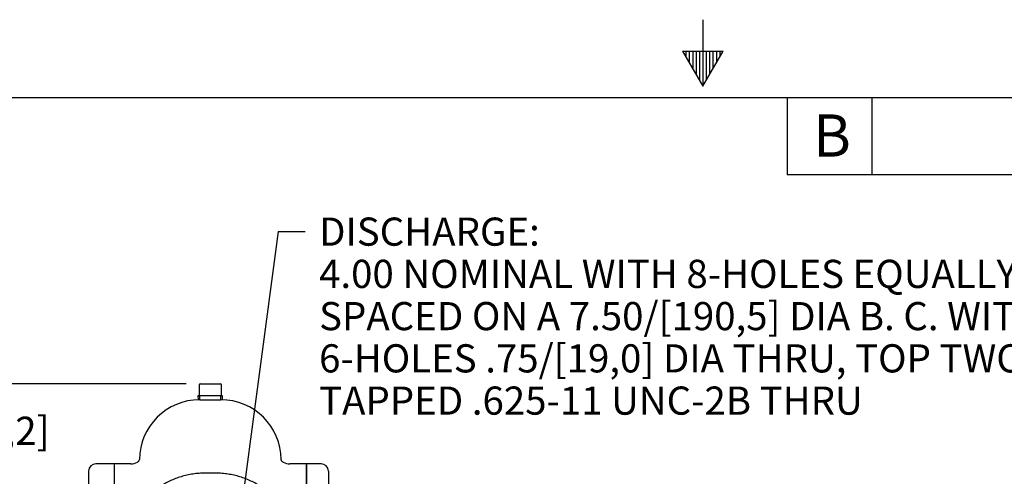
# Model space of a CAD drawing. Units: inches. Extents: x 0 to 17, y 0 to 11.
# Drawn here: x 5.5 to 9.8, y 8.9 to 11 of the extents above; entities that cross this region are included whole.
import ezdxf
from ezdxf.enums import TextEntityAlignment as Align

# ---------------------------------------------------------------- set-up
doc = ezdxf.new("R2010")
doc.units = ezdxf.units.IN
doc.header["$MEASUREMENT"] = 0
for name, color, linetype in [('10', 7, 'Continuous'), ('38218304_1', 7, 'Continuous'), ('38246628', 7, 'Continuous'), ('38272533_2', 7, 'Continuous'), ('Default', 7, 'Continuous'), ('P08_10009', 7, 'Continuous')]:
    doc.layers.add(name, color=color, linetype=linetype)
doc.styles.add('SEACAD_Arial', font='arial.ttf')
doc.dimstyles.new('Outline', dxfattribs={"dimtxt": 0.125, "dimasz": 0.25, "dimexe": 0.0625, "dimexo": 0.0625, "dimgap": 0.0625, "dimtad": 0, "dimtih": 1, "dimtoh": 1, "dimlfac": 7.692308, "dimzin": 4, "dimdsep": 46, "dimtxsty": 'SEACAD_Arial', "dimblk1": '_SE_FILLED', "dimblk2": '_SE_FILLED', "dimsah": 1, "dimcen": 0.0625, "dimadec": 0, "dimazin": 0, "dimtfac": 1, "dimtofl": 0, "dimtmove": 0, "dimatfit": 3, "dimfxl": 0, "dimtolj": 1, "dimtzin": 4, "dimarcsym": 0})

# ---------------------------------------------------------------- blocks, each defined once
blk = doc.blocks.new('SEANNOT_GROUP36')
at = {"layer": 'Default', "linetype": 'Continuous'}
blk.add_hatch(color=7, dxfattribs=at).paths.add_polyline_path([(6.3491, 8.3384), (6.3576, 8.0851), (6.4317, 8.3274)])
at = {"layer": 'Default', "color": 7, "linetype": 'Continuous'}
blk.add_line((6.6151, 10.0292), (6.7349, 10.0292), dxfattribs=at)
blk.add_lwpolyline([(6.6151, 10.0292), (6.3576, 8.0851)], dxfattribs=at)
at = {"layer": 'Default', "color": 7, "linetype": 'Continuous', "style": 'SEACAD_Arial'}
for s, p in [('DISCHARGE:', (6.7974, 10.0917)), ('4.00 NOMINAL WITH 8-HOLES EQUALLY', (6.7974, 9.9042)), ('SPACED ON A 7.50/[190,5] DIA B. C. WITH', (6.7974, 9.7167)), ('6-HOLES .75/[19,0] DIA THRU, TOP TWO HOLES', (6.7974, 9.5292)), ('TAPPED .625-11 UNC-2B THRU', (6.7974, 9.3417))]:
    blk.add_text(s, height=0.125, dxfattribs=at).set_placement(p, align=Align.TOP_LEFT)
blk = doc.blocks.new('SEANNOT_GROUP37')
at = {"layer": 'Default', "color": 7, "linetype": 'Continuous'}
blk.add_line((2.6883, 9.1452), (2.8455, 9.1452), dxfattribs=at)
for points in [[(2.6883, 9.1452), (2.8388, 8.0265)], [(2.8428, 8.1532), (2.8388, 8.0265), (2.8015, 8.1476)]]:
    blk.add_lwpolyline(points, dxfattribs=at)
at = {"layer": 'Default', "color": 7, "linetype": 'Continuous', "style": 'SEACAD_Arial'}
for s, p in [('.31/[7,9] X .62/[15,9] X 5.44/[138,2]', (2.908, 9.2077)), ('USEABLE KEYWAY', (2.908, 9.0202))]:
    blk.add_text(s, height=0.125, dxfattribs=at).set_placement(p, align=Align.TOP_LEFT)
blk = doc.blocks.new('SE1')
at = {"layer": '38218304_1', "color": 7, "linetype": 'Continuous'}
for p, q in [((6.2679, 9.2831), (6.3613, 9.2831)), ((5.8882, 8.9986), (5.8882, 8.2292)), ((5.9617, 8.9986), (5.8882, 8.9986)), ((6.3296, 8.9578), (6.2997, 8.9578)), ((6.741, 8.9986), (6.6676, 8.9986)), ((6.741, 8.2292), (6.741, 8.9986))]:
    blk.add_line(p, q, dxfattribs=at)
for centre, radius, start, end in [((6.2679, 9.0153), 0.2678, 90, 179.6036), ((6.3613, 9.0153), 0.2678, 0.3964, 90), ((5.9639, 9.0552), 0.0565, 267.7646, 299.4902), ((5.9856, 9.0191), 0.0142, 295.1827, 354.7111), ((6.6655, 9.0572), 0.0584, 241.3945, 272.068)]:
    blk.add_arc(centre, radius, start, end, dxfattribs=at)
for points, knots in [([(6.6377, 9.0061), (6.6368, 9.0066), (6.6349, 9.0075), (6.6326, 9.0101), (6.631, 9.0126), (6.6302, 9.0145), (6.6298, 9.016), (6.6296, 9.0171), (6.6295, 9.0174), (6.6295, 9.0175)], [0, 0, 0, 0, 0.0336306, 0.0830154, 0.1266433, 0.1684433, 0.2218115, 0.3018193, 0.4238186, 0.4238186, 0.4238186, 0.4238186]), ([(6.2997, 8.9578), (6.2943, 8.9578), (6.2812, 8.9576), (6.2575, 8.956), (6.2306, 8.9524), (6.2041, 8.9469), (6.1784, 8.9398), (6.1536, 8.9309), (6.1301, 8.9205), (6.108, 8.9085), (6.0875, 8.8951), (6.0688, 8.8804), (6.052, 8.8644), (6.0373, 8.8474), (6.0249, 8.8294), (6.0148, 8.8107), (6.0071, 8.7914), (6.002, 8.7718), (5.9997, 8.7545), (5.9994, 8.7449), (5.9994, 8.741)], [0, 0, 0, 0, 0.031203, 0.089985, 0.148794, 0.207622, 0.266474, 0.325354, 0.384262, 0.443193, 0.502129, 0.561045, 0.6199, 0.678646, 0.737224, 0.795575, 0.853656, 0.911454, 0.968999, 1, 1, 1, 1]), ([(6.6299, 8.741), (6.6298, 8.745), (6.6296, 8.7546), (6.6273, 8.7719), (6.6222, 8.7913), (6.6146, 8.8105), (6.6047, 8.829), (6.5924, 8.8468), (6.578, 8.8637), (6.5614, 8.8796), (6.5429, 8.8943), (6.5226, 8.9077), (6.5006, 8.9198), (6.4773, 8.9303), (6.4526, 8.9392), (6.427, 8.9465), (6.4005, 8.952), (6.3737, 8.9558), (6.3494, 8.9576), (6.3357, 8.9578), (6.3296, 8.9578)], [0, 0, 0, 0, 0.031726, 0.089003, 0.146317, 0.203761, 0.261417, 0.319326, 0.377486, 0.435867, 0.494421, 0.553098, 0.611851, 0.670645, 0.729454, 0.788261, 0.847061, 0.905854, 0.964641, 1, 1, 1, 1])]:
    blk.add_open_spline(points, degree=3, knots=knots, dxfattribs=at)
at = {"layer": '38246628', "color": 7, "linetype": 'Continuous'}
for p, q in [((6.741, 8.9986), (6.741, 8.2292)), ((6.806, 8.9986), (6.741, 8.9986)), ((6.8385, 8.9661), (6.8385, 8.0889))]:
    blk.add_line(p, q, dxfattribs=at)
blk.add_arc((6.806, 8.9661), 0.0325, 0, 90, dxfattribs=at)
at = {"layer": '38272533_2', "color": 7, "linetype": 'Continuous'}
for p, q in [((5.7745, 8.9661), (5.7745, 8.0533)), ((5.8882, 8.9986), (5.807, 8.9986)), ((5.8882, 8.9986), (5.8882, 8.2292))]:
    blk.add_line(p, q, dxfattribs=at)
blk.add_arc((5.807, 8.9661), 0.0325, 90, 180, dxfattribs=at)
at = {"layer": 'P08_10009', "color": 7, "linetype": 'Continuous'}
for p, q in [((6.27, 9.3533), (6.3146, 9.3533)), ((6.3146, 9.3533), (6.3592, 9.3533)), ((6.2648, 9.3481), (6.2648, 9.3026)), ((6.3644, 9.3026), (6.3644, 9.3481)), ((6.3692, 9.3), (6.26, 9.3)), ((6.26, 9.3), (6.2608, 9.283)), ((6.2682, 9.2833), (6.2675, 9.3)), ((6.3611, 9.2833), (6.3618, 9.3)), ((6.3685, 9.283), (6.3692, 9.3))]:
    blk.add_line(p, q, dxfattribs=at)
for centre, radius, start, end in [((6.27, 9.3481), 0.0052, 90, 180), ((6.3592, 9.3481), 0.0052, 0, 90), ((6.2622, 9.3026), 0.0026, 270, 0), ((6.367, 9.3026), 0.0026, 180, 270)]:
    blk.add_arc(centre, radius, start, end, dxfattribs=at)
blk = doc.blocks.new('DMBLK5')
at = {"layer": 'Default', "linetype": 'Continuous'}
for points in [[(1.2637, 9.1033), (1.3471, 9.1033), (1.3054, 9.3533)], [(1.2637, 6.1286), (1.3054, 5.8786), (1.3471, 6.1286)]]:
    blk.add_hatch(color=7, dxfattribs=at).paths.add_polyline_path(points)
at = {"layer": 'Default', "color": 7, "linetype": 'Continuous'}
for p, q in [((6.2075, 9.3533), (1.2429, 9.3533)), ((1.3054, 8.2763), (1.3054, 9.3533)), ((1.3054, 5.8786), (1.3054, 7.6513)), ((3.7579, 5.8786), (1.2429, 5.8786))]:
    blk.add_line(p, q, dxfattribs=at)
at = {"layer": 'Default', "color": 7, "linetype": 'Continuous', "style": 'SEACAD_Arial'}
for s, p in [('26.73', (1.0853, 8.2138)), ('[', (0.9739, 8.0263)), ('678,9', (1.0853, 8.0263)), (']', (1.588, 8.0263)), ('APPROX.', (0.9195, 7.8388))]:
    blk.add_text(s, height=0.125, dxfattribs=at).set_placement(p, align=Align.TOP_LEFT)
blk = doc.blocks.new('_SE_FILLED')
at = {"color": 0}
blk.add_line((0, 0), (-1, 0), dxfattribs=at)
blk.add_solid([(0, 0), (-1, -0.1665), (-1, 0.1665), (0, 0)], dxfattribs=at)

msp = doc.modelspace()

# ---------------------------------------------------------------- linework, layer by layer
at = {"layer": '10', "color": 7, "linetype": 'Continuous'}
for p, q in [((8.5, 10.97), (8.5, 10.675)), ((8.41, 10.8309), (8.59, 10.8309)), ((8.41, 10.8309), (8.5, 10.675)), ((8.425, 10.8309), (8.425, 10.8049)), ((8.44, 10.8309), (8.44, 10.7789)), ((8.455, 10.8309), (8.455, 10.7529)), ((8.47, 10.8309), (8.47, 10.727)), ((8.485, 10.8309), (8.485, 10.701)), ((8.5, 10.675), (8.59, 10.8309)), ((8.515, 10.8309), (8.515, 10.701)), ((8.53, 10.8309), (8.53, 10.727)), ((8.545, 10.8309), (8.545, 10.7529)), ((8.56, 10.8309), (8.56, 10.7789)), ((8.575, 10.8309), (8.575, 10.8049)), ((0.375, 10.625), (16.625, 10.625)), ((8.875, 10.625), (8.875, 10.281)), ((9.25, 10.625), (9.25, 10.281)), ((12.125, 10.281), (8.875, 10.281))]:
    msp.add_line(p, q, dxfattribs=at)

# ---------------------------------------------------------------- block references
at = {"layer": 'Default'}
for name in ['SEANNOT_GROUP36', 'SE1', 'SEANNOT_GROUP37']:
    msp.add_blockref(name, (0, 0), dxfattribs=at)

# ---------------------------------------------------------------- texts
at = {"layer": '10', "color": 7, "linetype": 'Continuous', "style": 'SEACAD_Arial'}
msp.add_text('B', height=0.1875, dxfattribs=at).set_placement((8.989, 10.5496), align=Align.TOP_LEFT)

# ---------------------------------------------------------------- dimensions: what is measured, and where the dimension line sits
at = {"layer": 'Default', "color": 7, "linetype": 'Continuous'}
dim = msp.add_linear_dim(base=(1.3054, 9.3533), p1=(3.8204, 5.8786), p2=(6.27, 9.3533), angle=90, text='\\A1;<>\\PAPPROX.', dimstyle='Outline', override={"dimpost": '\\X'}, dxfattribs=at)
dim.commit()
dim.dimension.update_dxf_attribs({"geometry": 'DMBLK5', "text_midpoint": (1.3054, 8.0575), "dimtype": 160})

doc.saveas('drawing.dxf')
